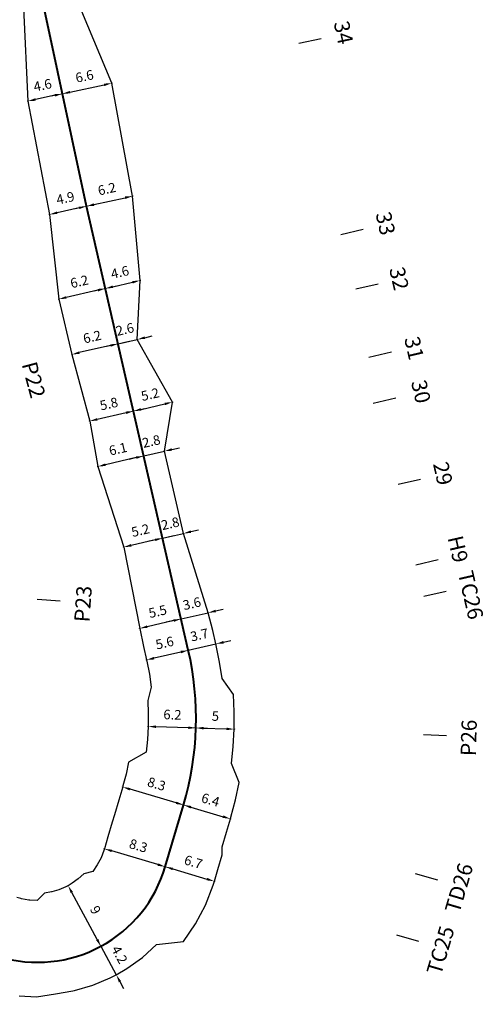
# Model space of a CAD drawing. Units: inches. Extents: x 11 to 5761, y 9 to 2399.
# Drawn here: x 2287 to 2347, y 760 to 888 of the extents above; entities that cross this region are included whole.
import ezdxf

# ---------------------------------------------------------------- set-up
doc = ezdxf.new("R2010")
doc.units = ezdxf.units.IN
doc.header["$MEASUREMENT"] = 0
doc.layers.get('Defpoints').update_dxf_attribs({"color": 250})
for name, color, linetype in [('ENTCOC', 6, 'Continuous'), ('MEPTLP', 6, 'Continuous'), ('MEPTLT', 7, 'Continuous'), ('TEXTTENCOC', 5, 'Continuous'), ('TUYEN', 7, 'Continuous')]:
    doc.layers.add(name, color=color, linetype=linetype)
doc.styles.add('KT@@', font='arial.ttf')
doc.styles.get("Standard").update_dxf_attribs({"font": 'arial.ttf'})
doc.dimstyles.new('binhdo', dxfattribs={"dimscale": 0.5, "dimtxt": 2.5, "dimasz": 2, "dimexe": 1, "dimexo": 1, "dimgap": 2, "dimtad": 1, "dimdec": 1, "dimdsep": 46, "dimtxsty": 'KT@@', "dimcen": 0.09, "dimclrd": 8, "dimclre": 8, "dimclrt": 7, "dimadec": 0, "dimazin": 0, "dimtfac": 1, "dimtdec": 1, "dimtix": 1, "dimtmove": 1, "dimatfit": 0, "dimfxl": 0, "dimtolj": 1, "dimtzin": 0, "dimarcsym": 0})

# ---------------------------------------------------------------- blocks, each defined once
blk = doc.blocks.new('cocmoc')
at = {"ltscale": 2}
h = blk.add_hatch(color=1, dxfattribs=at)
edge = h.paths.add_edge_path()
edge.add_arc((0, 0), 0.78, 0, 360)
blk.add_circle((0, 0), 0.78, dxfattribs=at)
blk = doc.blocks.new('*D2178')
at = {"color": 8, "lineweight": -2}
blk.add_line((2297.05, 768.08), (2293.73, 774.22), dxfattribs=at)
at = {"color": 8}
for points in [[(2293.88, 774.3), (2293.59, 774.14), (2293.26, 775.1)], [(2297.2, 768.16), (2296.9, 768), (2297.52, 767.2)]]:
    blk.add_solid(points, dxfattribs=at)
at = {"layer": 'Defpoints', "color": 0}
for p in [(2293.26, 775.1), (2293.26, 775.1), (2297.52, 767.2)]:
    blk.add_point(p, dxfattribs=at)
at = {"color": 7, "insert": (2296.83, 771.93), "char_height": 1.25, "attachment_point": 5, "rotation": 298.3781, "style": 'KT@@'}
blk.add_mtext('\\A1;9', dxfattribs=at)
blk = doc.blocks.new('*D2179')
at = {"color": 8, "lineweight": -2}
for p, q in [((2297.05, 768.08), (2296.57, 768.96)), ((2297.52, 767.2), (2299.54, 763.47)), ((2300.01, 762.59), (2300.49, 761.71))]:
    blk.add_line(p, q, dxfattribs=at)
at = {"color": 8}
for points in [[(2297.2, 768.16), (2296.9, 768), (2297.52, 767.2)], [(2300.16, 762.67), (2299.87, 762.51), (2299.54, 763.47)]]:
    blk.add_solid(points, dxfattribs=at)
at = {"layer": 'Defpoints', "color": 0}
for p in [(2297.52, 767.2), (2299.54, 763.47), (2299.54, 763.47)]:
    blk.add_point(p, dxfattribs=at)
at = {"color": 7, "insert": (2299.96, 766.11), "char_height": 1.25, "attachment_point": 5, "rotation": 298.3781, "style": 'KT@@'}
blk.add_mtext('\\A1;4.2', dxfattribs=at)
blk = doc.blocks.new('*D2180')
at = {"color": 8, "lineweight": -2}
blk.add_line((2304.97, 777.85), (2298.94, 779.63), dxfattribs=at)
at = {"color": 8}
for points in [[(2298.99, 779.79), (2298.9, 779.47), (2297.98, 779.91)], [(2305.02, 778.01), (2304.92, 777.69), (2305.93, 777.57)]]:
    blk.add_solid(points, dxfattribs=at)
at = {"layer": 'Defpoints', "color": 0}
for p in [(2297.98, 779.91), (2297.98, 779.91), (2305.93, 777.57)]:
    blk.add_point(p, dxfattribs=at)
at = {"color": 7, "insert": (2302.42, 780.31), "char_height": 1.25, "attachment_point": 5, "rotation": 343.5513, "style": 'KT@@'}
blk.add_mtext('\\A1;8.3', dxfattribs=at)
blk = doc.blocks.new('*D2181')
at = {"color": 8, "lineweight": -2}
blk.add_line((2306.89, 777.28), (2311.36, 775.96), dxfattribs=at)
at = {"color": 8}
for points in [[(2306.94, 777.44), (2306.84, 777.12), (2305.93, 777.57)], [(2311.41, 776.12), (2311.31, 775.8), (2312.32, 775.68)]]:
    blk.add_solid(points, dxfattribs=at)
at = {"layer": 'Defpoints', "color": 0}
for p in [(2305.93, 777.57), (2312.32, 775.68), (2312.32, 775.68)]:
    blk.add_point(p, dxfattribs=at)
at = {"color": 7, "insert": (2309.59, 778.19), "char_height": 1.25, "attachment_point": 5, "rotation": 343.5513, "style": 'KT@@'}
blk.add_mtext('\\A1;6.7', dxfattribs=at)
blk = doc.blocks.new('*D2182')
at = {"color": 8, "lineweight": -2}
blk.add_line((2307.35, 785.91), (2301.33, 787.68), dxfattribs=at)
at = {"color": 8}
for points in [[(2301.37, 787.84), (2301.28, 787.52), (2300.37, 787.97)], [(2307.4, 786.07), (2307.3, 785.75), (2308.31, 785.62)]]:
    blk.add_solid(points, dxfattribs=at)
at = {"layer": 'Defpoints', "color": 0}
for p in [(2300.37, 787.97), (2300.37, 787.97), (2308.31, 785.62)]:
    blk.add_point(p, dxfattribs=at)
at = {"color": 7, "insert": (2304.8, 788.37), "char_height": 1.25, "attachment_point": 5, "rotation": 343.5513, "style": 'KT@@'}
blk.add_mtext('\\A1;8.3', dxfattribs=at)
blk = doc.blocks.new('*D2183')
at = {"color": 8, "lineweight": -2}
blk.add_line((2309.27, 785.34), (2313.45, 784.1), dxfattribs=at)
at = {"color": 8}
for points in [[(2309.32, 785.5), (2309.22, 785.18), (2308.31, 785.62)], [(2313.5, 784.26), (2313.41, 783.94), (2314.41, 783.82)]]:
    blk.add_solid(points, dxfattribs=at)
at = {"layer": 'Defpoints', "color": 0}
for p in [(2308.31, 785.62), (2314.41, 783.82), (2314.41, 783.82)]:
    blk.add_point(p, dxfattribs=at)
at = {"color": 7, "insert": (2311.82, 786.29), "char_height": 1.25, "attachment_point": 5, "rotation": 343.5513, "style": 'KT@@'}
blk.add_mtext('\\A1;6.4', dxfattribs=at)
blk = doc.blocks.new('*D2184')
at = {"color": 8, "lineweight": -2}
blk.add_line((2308.92, 795.7), (2304.7, 795.83), dxfattribs=at)
at = {"color": 8}
for points in [[(2304.71, 795.99), (2304.7, 795.66), (2303.71, 795.86)], [(2308.93, 795.86), (2308.91, 795.53), (2309.92, 795.67)]]:
    blk.add_solid(points, dxfattribs=at)
at = {"layer": 'Defpoints', "color": 0}
for p in [(2303.71, 795.86), (2303.71, 795.86), (2309.92, 795.67)]:
    blk.add_point(p, dxfattribs=at)
at = {"color": 7, "insert": (2306.86, 797.4), "char_height": 1.25, "attachment_point": 5, "rotation": 358.2323, "style": 'KT@@'}
blk.add_mtext('\\A1;6.2', dxfattribs=at)
blk = doc.blocks.new('*D2185')
at = {"color": 8, "lineweight": -2}
blk.add_line((2310.92, 795.64), (2313.91, 795.54), dxfattribs=at)
at = {"color": 8}
for points in [[(2310.92, 795.8), (2310.91, 795.47), (2309.92, 795.67)], [(2313.91, 795.71), (2313.9, 795.38), (2314.91, 795.51)]]:
    blk.add_solid(points, dxfattribs=at)
at = {"layer": 'Defpoints', "color": 0}
for p in [(2309.92, 795.67), (2314.91, 795.51), (2314.91, 795.51)]:
    blk.add_point(p, dxfattribs=at)
at = {"color": 7, "insert": (2312.46, 797.22), "char_height": 1.25, "attachment_point": 5, "rotation": 358.2323, "style": 'KT@@'}
blk.add_mtext('\\A1;5', dxfattribs=at)
blk = doc.blocks.new('*D2186')
at = {"color": 8, "lineweight": -2}
blk.add_line((2307.96, 805.57), (2304.46, 804.76), dxfattribs=at)
at = {"color": 8}
for points in [[(2304.42, 804.93), (2304.49, 804.6), (2303.48, 804.54)], [(2307.92, 805.73), (2307.99, 805.4), (2308.93, 805.79)]]:
    blk.add_solid(points, dxfattribs=at)
at = {"layer": 'Defpoints', "color": 0}
for p in [(2308.93, 805.79), (2303.48, 804.54), (2303.48, 804.54)]:
    blk.add_point(p, dxfattribs=at)
at = {"color": 7, "insert": (2305.84, 806.76), "char_height": 1.25, "attachment_point": 5, "rotation": 12.9133, "style": 'KT@@'}
blk.add_mtext('\\A1;5.6', dxfattribs=at)
blk = doc.blocks.new('*D2187')
at = {"color": 8, "lineweight": -2}
for p, q in [((2308.93, 805.79), (2312.53, 806.62)), ((2313.51, 806.84), (2314.48, 807.06)), ((2307.96, 805.57), (2306.98, 805.34))]:
    blk.add_line(p, q, dxfattribs=at)
at = {"color": 8}
for points in [[(2313.47, 807), (2313.55, 806.68), (2312.53, 806.62)], [(2307.92, 805.73), (2307.99, 805.4), (2308.93, 805.79)]]:
    blk.add_solid(points, dxfattribs=at)
at = {"layer": 'Defpoints', "color": 0}
for p in [(2312.53, 806.62), (2312.53, 806.62), (2308.93, 805.79)]:
    blk.add_point(p, dxfattribs=at)
at = {"color": 7, "insert": (2310.37, 807.8), "char_height": 1.25, "attachment_point": 5, "rotation": 12.9133, "style": 'KT@@'}
blk.add_mtext('\\A1;3.7', dxfattribs=at)
blk = doc.blocks.new('*D2188')
at = {"color": 8, "lineweight": -2}
blk.add_line((2307.02, 809.66), (2303.57, 808.87), dxfattribs=at)
at = {"color": 8}
for points in [[(2303.53, 809.03), (2303.61, 808.71), (2302.6, 808.65)], [(2306.98, 809.82), (2307.06, 809.5), (2307.99, 809.88)]]:
    blk.add_solid(points, dxfattribs=at)
at = {"layer": 'Defpoints', "color": 0}
for p in [(2307.99, 809.88), (2302.6, 808.65), (2302.6, 808.65)]:
    blk.add_point(p, dxfattribs=at)
at = {"color": 7, "insert": (2304.93, 810.86), "char_height": 1.25, "attachment_point": 5, "rotation": 12.9133, "style": 'KT@@'}
blk.add_mtext('\\A1;5.5', dxfattribs=at)
blk = doc.blocks.new('*D2189')
at = {"color": 8, "lineweight": -2}
for p, q in [((2307.99, 809.88), (2311.51, 810.69)), ((2312.49, 810.92), (2313.46, 811.14)), ((2307.02, 809.66), (2306.04, 809.44))]:
    blk.add_line(p, q, dxfattribs=at)
at = {"color": 8}
for points in [[(2312.45, 811.08), (2312.53, 810.75), (2311.51, 810.69)], [(2306.98, 809.82), (2307.06, 809.5), (2307.99, 809.88)]]:
    blk.add_solid(points, dxfattribs=at)
at = {"layer": 'Defpoints', "color": 0}
for p in [(2311.51, 810.69), (2311.51, 810.69), (2307.99, 809.88)]:
    blk.add_point(p, dxfattribs=at)
at = {"color": 7, "insert": (2309.39, 811.89), "char_height": 1.25, "attachment_point": 5, "rotation": 12.9133, "style": 'KT@@'}
blk.add_mtext('\\A1;3.6', dxfattribs=at)
blk = doc.blocks.new('*D2190')
at = {"color": 8, "lineweight": -2}
blk.add_line((2304.6, 820.19), (2301.49, 819.47), dxfattribs=at)
at = {"color": 8}
for points in [[(2304.57, 820.35), (2304.64, 820.03), (2305.58, 820.41)], [(2301.45, 819.64), (2301.53, 819.31), (2300.51, 819.25)]]:
    blk.add_solid(points, dxfattribs=at)
at = {"layer": 'Defpoints', "color": 0}
for p in [(2305.58, 820.41), (2300.51, 819.25), (2300.51, 819.25)]:
    blk.add_point(p, dxfattribs=at)
at = {"color": 7, "insert": (2302.68, 821.43), "char_height": 1.25, "attachment_point": 5, "rotation": 12.9133, "style": 'KT@@'}
blk.add_mtext('\\A1;5.2', dxfattribs=at)
blk = doc.blocks.new('*D2191')
at = {"color": 8, "lineweight": -2}
for p, q in [((2305.58, 820.41), (2308.29, 821.03)), ((2309.26, 821.26), (2310.24, 821.48)), ((2304.6, 820.19), (2303.63, 819.96))]:
    blk.add_line(p, q, dxfattribs=at)
at = {"color": 8}
for points in [[(2304.57, 820.35), (2304.64, 820.03), (2305.58, 820.41)], [(2309.23, 821.42), (2309.3, 821.09), (2308.29, 821.03)]]:
    blk.add_solid(points, dxfattribs=at)
at = {"layer": 'Defpoints', "color": 0}
for p in [(2305.58, 820.41), (2308.29, 821.03), (2308.29, 821.03)]:
    blk.add_point(p, dxfattribs=at)
at = {"color": 7, "insert": (2306.57, 822.32), "char_height": 1.25, "attachment_point": 5, "rotation": 12.9133, "style": 'KT@@'}
blk.add_mtext('\\A1;2.8', dxfattribs=at)
blk = doc.blocks.new('*D2192')
at = {"color": 8, "lineweight": -2}
blk.add_line((2302.15, 830.91), (2298.11, 829.99), dxfattribs=at)
at = {"color": 8}
for points in [[(2302.11, 831.07), (2302.18, 830.75), (2303.12, 831.13)], [(2298.08, 830.15), (2298.15, 829.82), (2297.14, 829.76)]]:
    blk.add_solid(points, dxfattribs=at)
at = {"layer": 'Defpoints', "color": 0}
for p in [(2303.12, 831.13), (2297.14, 829.76), (2297.14, 829.76)]:
    blk.add_point(p, dxfattribs=at)
at = {"color": 7, "insert": (2299.76, 832.04), "char_height": 1.25, "attachment_point": 5, "rotation": 12.9133, "style": 'KT@@'}
blk.add_mtext('\\A1;6.1', dxfattribs=at)
blk = doc.blocks.new('*D2193')
at = {"color": 8, "lineweight": -2}
for p, q in [((2306.79, 831.97), (2307.76, 832.2)), ((2302.15, 830.91), (2301.17, 830.69)), ((2303.12, 831.13), (2305.81, 831.75))]:
    blk.add_line(p, q, dxfattribs=at)
at = {"color": 8}
for points in [[(2306.75, 832.14), (2306.82, 831.81), (2305.81, 831.75)], [(2302.11, 831.07), (2302.18, 830.75), (2303.12, 831.13)]]:
    blk.add_solid(points, dxfattribs=at)
at = {"layer": 'Defpoints', "color": 0}
for p in [(2303.12, 831.13), (2305.81, 831.75), (2305.81, 831.75)]:
    blk.add_point(p, dxfattribs=at)
at = {"color": 7, "insert": (2304.1, 833.04), "char_height": 1.25, "attachment_point": 5, "rotation": 12.9133, "style": 'KT@@'}
blk.add_mtext('\\A1;2.8', dxfattribs=at)
blk = doc.blocks.new('*D2194')
at = {"color": 8, "lineweight": -2}
blk.add_line((2300.81, 836.76), (2297.06, 835.9), dxfattribs=at)
at = {"color": 8}
for points in [[(2297.02, 836.06), (2297.1, 835.74), (2296.08, 835.68)], [(2300.77, 836.92), (2300.84, 836.6), (2301.78, 836.98)]]:
    blk.add_solid(points, dxfattribs=at)
at = {"layer": 'Defpoints', "color": 0}
for p in [(2301.78, 836.98), (2296.08, 835.68), (2296.08, 835.68)]:
    blk.add_point(p, dxfattribs=at)
at = {"color": 7, "insert": (2298.57, 837.93), "char_height": 1.25, "attachment_point": 5, "rotation": 12.9133, "style": 'KT@@'}
blk.add_mtext('\\A1;5.8', dxfattribs=at)
blk = doc.blocks.new('*D2195')
at = {"color": 8, "lineweight": -2}
blk.add_line((2302.76, 837.2), (2305.88, 837.92), dxfattribs=at)
at = {"color": 8}
for points in [[(2302.72, 837.37), (2302.79, 837.04), (2301.78, 836.98)], [(2305.84, 838.08), (2305.91, 837.76), (2306.85, 838.14)]]:
    blk.add_solid(points, dxfattribs=at)
at = {"layer": 'Defpoints', "color": 0}
for p in [(2306.85, 838.14), (2306.85, 838.14), (2301.78, 836.98)]:
    blk.add_point(p, dxfattribs=at)
at = {"color": 7, "insert": (2303.95, 839.16), "char_height": 1.25, "attachment_point": 5, "rotation": 12.9133, "style": 'KT@@'}
blk.add_mtext('\\A1;5.2', dxfattribs=at)
blk = doc.blocks.new('*D2196')
at = {"color": 8, "lineweight": -2}
blk.add_line((2298.79, 845.53), (2294.72, 844.6), dxfattribs=at)
at = {"color": 8}
for points in [[(2294.68, 844.76), (2294.76, 844.43), (2293.75, 844.37)], [(2298.76, 845.69), (2298.83, 845.37), (2299.77, 845.75)]]:
    blk.add_solid(points, dxfattribs=at)
at = {"layer": 'Defpoints', "color": 0}
for p in [(2299.77, 845.75), (2293.75, 844.37), (2293.75, 844.37)]:
    blk.add_point(p, dxfattribs=at)
at = {"color": 7, "insert": (2296.39, 846.66), "char_height": 1.25, "attachment_point": 5, "rotation": 12.9133, "style": 'KT@@'}
blk.add_mtext('\\A1;6.2', dxfattribs=at)
blk = doc.blocks.new('*D2197')
at = {"color": 8, "lineweight": -2}
for p, q in [((2299.77, 845.75), (2302.28, 846.33)), ((2303.25, 846.55), (2304.23, 846.78)), ((2298.79, 845.53), (2297.82, 845.31))]:
    blk.add_line(p, q, dxfattribs=at)
at = {"color": 8}
for points in [[(2303.22, 846.71), (2303.29, 846.39), (2302.28, 846.33)], [(2298.76, 845.69), (2298.83, 845.37), (2299.77, 845.75)]]:
    blk.add_solid(points, dxfattribs=at)
at = {"layer": 'Defpoints', "color": 0}
for p in [(2302.28, 846.33), (2302.28, 846.33), (2299.77, 845.75)]:
    blk.add_point(p, dxfattribs=at)
at = {"color": 7, "insert": (2300.66, 847.64), "char_height": 1.25, "attachment_point": 5, "rotation": 12.9133, "style": 'KT@@'}
blk.add_mtext('\\A1;2.6', dxfattribs=at)
blk = doc.blocks.new('*D2198')
at = {"color": 8, "lineweight": -2}
blk.add_line((2297.14, 852.74), (2293.02, 851.8), dxfattribs=at)
at = {"color": 8}
for points in [[(2297.1, 852.91), (2297.18, 852.58), (2298.12, 852.97)], [(2292.98, 851.96), (2293.06, 851.64), (2292.05, 851.58)]]:
    blk.add_solid(points, dxfattribs=at)
at = {"layer": 'Defpoints', "color": 0}
for p in [(2298.12, 852.97), (2292.05, 851.58), (2292.05, 851.58)]:
    blk.add_point(p, dxfattribs=at)
at = {"color": 7, "insert": (2294.72, 853.87), "char_height": 1.25, "attachment_point": 5, "rotation": 12.9133, "style": 'KT@@'}
blk.add_mtext('\\A1;6.2', dxfattribs=at)
blk = doc.blocks.new('*D2199')
at = {"color": 8, "lineweight": -2}
blk.add_line((2299.09, 853.19), (2301.66, 853.78), dxfattribs=at)
at = {"color": 8}
for points in [[(2301.62, 853.94), (2301.69, 853.62), (2302.63, 854)], [(2299.05, 853.35), (2299.13, 853.03), (2298.12, 852.97)]]:
    blk.add_solid(points, dxfattribs=at)
at = {"layer": 'Defpoints', "color": 0}
for p in [(2302.63, 854), (2302.63, 854), (2298.12, 852.97)]:
    blk.add_point(p, dxfattribs=at)
at = {"color": 7, "insert": (2300.01, 855.08), "char_height": 1.25, "attachment_point": 5, "rotation": 12.9133, "style": 'KT@@'}
blk.add_mtext('\\A1;4.6', dxfattribs=at)
blk = doc.blocks.new('*D2200')
at = {"color": 8, "lineweight": -2}
blk.add_line((2294.68, 863.47), (2291.83, 862.84), dxfattribs=at)
at = {"color": 8}
for points in [[(2291.79, 863), (2291.87, 862.68), (2290.85, 862.62)], [(2294.64, 863.63), (2294.72, 863.31), (2295.66, 863.69)]]:
    blk.add_solid(points, dxfattribs=at)
at = {"layer": 'Defpoints', "color": 0}
for p in [(2295.66, 863.69), (2290.85, 862.62), (2290.85, 862.62)]:
    blk.add_point(p, dxfattribs=at)
at = {"color": 7, "insert": (2292.9, 864.76), "char_height": 1.25, "attachment_point": 5, "rotation": 12.4823, "style": 'KT@@'}
blk.add_mtext('\\A1;4.9', dxfattribs=at)
blk = doc.blocks.new('*D2201')
at = {"color": 8, "lineweight": -2}
blk.add_line((2296.63, 863.9), (2300.69, 864.8), dxfattribs=at)
at = {"color": 8}
for points in [[(2296.6, 864.07), (2296.67, 863.74), (2295.66, 863.69)], [(2300.65, 864.97), (2300.73, 864.64), (2301.67, 865.02)]]:
    blk.add_solid(points, dxfattribs=at)
at = {"layer": 'Defpoints', "color": 0}
for p in [(2301.67, 865.02), (2301.67, 865.02), (2295.66, 863.69)]:
    blk.add_point(p, dxfattribs=at)
at = {"color": 7, "insert": (2298.31, 865.95), "char_height": 1.25, "attachment_point": 5, "rotation": 12.4823, "style": 'KT@@'}
blk.add_mtext('\\A1;6.2', dxfattribs=at)
blk = doc.blocks.new('*D2202')
at = {"color": 8, "lineweight": -2}
blk.add_line((2291.55, 878.15), (2289, 877.61), dxfattribs=at)
at = {"color": 8}
for points in [[(2291.51, 878.31), (2291.58, 877.99), (2292.53, 878.36)], [(2288.97, 877.77), (2289.03, 877.44), (2288.02, 877.4)]]:
    blk.add_solid(points, dxfattribs=at)
at = {"layer": 'Defpoints', "color": 0}
for p in [(2292.53, 878.36), (2288.02, 877.4), (2288.02, 877.4)]:
    blk.add_point(p, dxfattribs=at)
at = {"color": 7, "insert": (2289.93, 879.48), "char_height": 1.25, "attachment_point": 5, "rotation": 12.0513, "style": 'KT@@'}
blk.add_mtext('\\A1;4.6', dxfattribs=at)
blk = doc.blocks.new('*D2203')
at = {"color": 8, "lineweight": -2}
blk.add_line((2293.5, 878.57), (2297.96, 879.52), dxfattribs=at)
at = {"color": 8}
for points in [[(2297.92, 879.68), (2297.99, 879.35), (2298.94, 879.73)], [(2293.47, 878.73), (2293.54, 878.4), (2292.53, 878.36)]]:
    blk.add_solid(points, dxfattribs=at)
at = {"layer": 'Defpoints', "color": 0}
for p in [(2298.94, 879.73), (2298.94, 879.73), (2292.53, 878.36)]:
    blk.add_point(p, dxfattribs=at)
at = {"color": 7, "insert": (2295.39, 880.64), "char_height": 1.25, "attachment_point": 5, "rotation": 12.0513, "style": 'KT@@'}
blk.add_mtext('\\A1;6.6', dxfattribs=at)

msp = doc.modelspace()

# ---------------------------------------------------------------- linework, layer by layer
at = {"layer": 'ENTCOC', "color": 2, "lineweight": 13, "extrusion": (0.208788, -0.977961, 0)}
msp.add_line((2291.06, 878.04), (2293.99, 878.67), dxfattribs=at)
at = {"layer": 'ENTCOC', "color": 2, "lineweight": 13, "extrusion": (0.216138, -0.976363, 0)}
msp.add_line((2294.19, 863.36), (2297.12, 864.01), dxfattribs=at)
at = {"layer": 'ENTCOC', "color": 2, "lineweight": 13, "extrusion": (0.223476, -0.974709, 0)}
for p, q in [((2296.65, 852.63), (2299.58, 853.3)), ((2298.31, 845.42), (2301.23, 846.09)), ((2300.32, 836.65), (2303.24, 837.32)), ((2301.66, 830.8), (2304.58, 831.47)), ((2304.12, 820.08), (2307.04, 820.75))]:
    msp.add_line(p, q, dxfattribs=at)
at = {"layer": 'ENTCOC', "color": 6, "lineweight": 13, "extrusion": (0.223476, -0.974709, 0)}
msp.add_line((2306.53, 809.55), (2309.46, 810.22), dxfattribs=at)
at = {"layer": 'ENTCOC', "color": 1, "lineweight": 13, "extrusion": (0.223476, -0.974709, 0)}
msp.add_line((2307.47, 805.46), (2310.39, 806.13), dxfattribs=at)
at = {"layer": 'ENTCOC', "color": 1, "lineweight": 13}
for p, q in [((2308.42, 795.71), (2311.42, 795.62)), ((2306.87, 786.05), (2309.75, 785.2)), ((2304.49, 777.99), (2307.37, 777.14))]:
    msp.add_line(p, q, dxfattribs=at)
at = {"layer": 'ENTCOC', "color": 1, "lineweight": 13, "extrusion": (0.87983, 0.475288, 0)}
msp.add_line((2296.81, 768.52), (2298.24, 765.88), dxfattribs=at)
at = {"layer": 'MEPTLP', "color": 7, "flags": 128}
msp.add_lwpolyline([(2286.88, 760.73), (2289.15, 760.6), (2291.63, 761), (2293.86, 761.38), (2294.08, 761.42), (2296.47, 762.11), (2298.76, 763.07), (2299.54, 763.47), (2300.93, 764.29), (2302.94, 765.75), (2304.77, 767.43), (2308.32, 767.84), (2309.88, 770.12), (2311.16, 772.57), (2312.16, 775.15), (2312.32, 775.68), (2312.77, 777.21), (2313.34, 779.13), (2313.34, 780.18), (2313.9, 782.09), (2314.41, 783.82), (2314.48, 784.04), (2315.07, 786.29), (2315.54, 788.56), (2314.54, 791.03), (2314.78, 793.27), (2314.91, 795.51), (2314.92, 797.76), (2314.82, 800.01), (2313.32, 802.1), (2313.01, 804.26), (2312.58, 806.4), (2312.53, 806.62), (2312.13, 808.37), (2311.51, 810.69), (2308.29, 821.03), (2305.81, 831.75), (2306.85, 838.14), (2302.28, 846.33), (2302.63, 854), (2301.67, 865.02), (2298.94, 879.73), (2294.26, 891)], dxfattribs=at)
at = {"layer": 'MEPTLT', "color": 7, "flags": 128}
msp.add_lwpolyline([(2287.43, 889.54), (2288.02, 877.4), (2290.85, 862.62), (2292.05, 851.58), (2293.75, 844.37), (2296.08, 835.68), (2297.14, 829.76), (2300.51, 819.25), (2302.6, 808.65), (2303.08, 806.3), (2303.48, 804.54), (2303.52, 804.37), (2303.85, 802.69), (2304.1, 800.99), (2303.64, 799.23), (2303.71, 797.55), (2303.71, 795.86), (2303.61, 794.17), (2303.43, 792.5), (2301.14, 791.2), (2300.81, 789.65), (2300.41, 788.12), (2300.37, 787.97), (2299.86, 786.24), (2299.29, 784.32), (2299, 783.37), (2298.44, 781.45), (2297.98, 779.91), (2297.92, 779.71), (2297.55, 778.74), (2297.06, 777.81), (2296.47, 776.95), (2295.29, 776.64), (2294.58, 775.98), (2293.8, 775.42), (2293.26, 775.1), (2292.96, 774.94), (2292.06, 774.57), (2291.14, 774.3), (2291.09, 774.29), (2290.18, 774.14), (2289.22, 773.16), (2288.25, 773.22), (2288.14, 773.23), (2287.19, 773.4), (2287.09, 773.42), (2286.57, 773.56)], dxfattribs=at)
at = {"layer": 'TEXTTENCOC', "color": 2}
for p, q in [((2323.33, 884.93), (2326.26, 885.56)), ((2328.82, 860.01), (2331.74, 860.68)), ((2333.68, 853.53), (2330.75, 852.86)), ((2332.48, 844.02), (2335.41, 844.69)), ((2335.97, 838.66), (2333.04, 837.99)), ((2336.28, 827.45), (2339.21, 828.12))]:
    msp.add_line(p, q, dxfattribs=at)
at = {"layer": 'TEXTTENCOC', "color": 6}
msp.add_line((2341.49, 817.57), (2338.57, 816.89), dxfattribs=at)
at = {"layer": 'TEXTTENCOC', "color": 1}
for p, q in [((2339.63, 812.83), (2342.56, 813.5)), ((2289.23, 812.47), (2292.23, 812.25)), ((2342.57, 794.66), (2339.57, 794.75)), ((2338.52, 776.7), (2341.4, 775.85)), ((2338.98, 767.81), (2336.1, 768.66))]:
    msp.add_line(p, q, dxfattribs=at)
at = {"layer": 'TUYEN', "color": 1, "lineweight": 40}
msp.add_lwpolyline([(2003.09, 705.99), (2048.08, 684.87, 0.113296), (2061.65, 681.93), (2098.14, 682.38, 0.161411), (2119.51, 689.76), (2159.01, 719.93, 0.099412), (2174.53, 737.63), (2182.16, 750.89, 0.103317), (2188.27, 769.58), (2192.54, 808.15, -0.23898), (2202.88, 823.95), (2253.06, 852.84, -0.425385), (2273.88, 846.8), (2275.18, 844.32, -0.112649), (2278.7, 831.1), (2279.06, 821.11, -0.053745), (2277.93, 805.38), (2273.84, 782.84, 0.381219), (2284.24, 765.85, 0.415985), (2305.93, 777.57), (2308.31, 785.62, 0.128821), (2308.93, 805.79), (2295.66, 863.69), (2288.18, 898.7, 0.082361)], format="xyb", dxfattribs=at)

# ---------------------------------------------------------------- block references
at = {"xscale": 0.03937007874015748, "yscale": 0.03937007874015748, "zscale": 0.03937007874015748}
for p in [(2298.94, 879.73), (2288.02, 877.4), (2301.67, 865.02), (2290.85, 862.62), (2302.63, 854), (2292.05, 851.58), (2302.28, 846.33), (2293.75, 844.37), (2306.85, 838.14), (2296.08, 835.68), (2305.81, 831.75), (2297.14, 829.76), (2308.29, 821.03), (2300.51, 819.25), (2311.51, 810.69), (2302.6, 808.65), (2312.53, 806.62), (2303.48, 804.54), (2303.71, 795.86), (2314.91, 795.51), (2300.37, 787.97), (2314.41, 783.82), (2297.98, 779.91), (2312.32, 775.68), (2293.26, 775.1), (2299.54, 763.47)]:
    msp.add_blockref('cocmoc', p, dxfattribs=at)

# ---------------------------------------------------------------- texts
at = {"layer": 'TEXTTENCOC', "color": 2}
for s, rotation, p in [('34', 282.0513, (2327.87, 887.61)), ('33', 282.9133, (2333.33, 862.7)), ('32', 282.9133, (2335.1, 855.52)), ('31', 282.9133, (2337.06, 846.44)), ('30', 282.9133, (2337.95, 840.78)), ('29', 282.9133, (2340.81, 830.1))]:
    msp.add_text(s, height=2, rotation=rotation, dxfattribs=at).set_placement(p)
at = {"layer": 'TEXTTENCOC', "color": 1}
for s, rotation, p in [('P22', 284.8938, (2287.19, 843.1)), ('TC26', 282.9133, (2344.06, 815.89)), ('P23', 85.8866, (2296.03, 809.4)), ('P26', 88.2323, (2346.41, 791.97)), ('TD26', 73.5513, (2344.25, 771.39)), ('TC25', 73.5513, (2341.86, 763.33))]:
    msp.add_text(s, height=2, rotation=rotation, dxfattribs=at).set_placement(p)
at = {"layer": 'TEXTTENCOC', "color": 6}
msp.add_text('H9', height=2, rotation=282.9133, dxfattribs=at).set_placement((2342.72, 820.47))

# ---------------------------------------------------------------- dimensions: what is measured, and where the dimension line sits
for p1, p2, picture, middle in [((2292.53, 878.36), (2298.94, 879.73), '*D2203', (2295.39, 880.64)), ((2292.53, 878.36), (2288.02, 877.4), '*D2202', (2289.93, 879.48)), ((2295.66, 863.69), (2301.67, 865.02), '*D2201', (2298.31, 865.95)), ((2295.66, 863.69), (2290.85, 862.62), '*D2200', (2292.9, 864.76)), ((2298.12, 852.97), (2302.63, 854), '*D2199', (2300.01, 855.08)), ((2298.12, 852.97), (2292.05, 851.58), '*D2198', (2294.72, 853.87)), ((2299.77, 845.75), (2302.28, 846.33), '*D2197', (2300.66, 847.64)), ((2299.77, 845.75), (2293.75, 844.37), '*D2196', (2296.39, 846.66)), ((2301.78, 836.98), (2306.85, 838.14), '*D2195', (2303.95, 839.16)), ((2301.78, 836.98), (2296.08, 835.68), '*D2194', (2298.57, 837.93)), ((2303.12, 831.13), (2305.81, 831.75), '*D2193', (2304.1, 833.04)), ((2303.12, 831.13), (2297.14, 829.76), '*D2192', (2299.76, 832.04)), ((2305.58, 820.41), (2308.29, 821.03), '*D2191', (2306.57, 822.32)), ((2305.58, 820.41), (2300.51, 819.25), '*D2190', (2302.68, 821.43)), ((2307.99, 809.88), (2311.51, 810.69), '*D2189', (2309.39, 811.89)), ((2307.99, 809.88), (2302.6, 808.65), '*D2188', (2304.93, 810.86)), ((2308.93, 805.79), (2312.53, 806.62), '*D2187', (2310.37, 807.8)), ((2308.93, 805.79), (2303.48, 804.54), '*D2186', (2305.84, 806.76)), ((2309.92, 795.67), (2303.71, 795.86), '*D2184', (2306.86, 797.4)), ((2309.92, 795.67), (2314.91, 795.51), '*D2185', (2312.46, 797.22)), ((2308.31, 785.62), (2300.37, 787.97), '*D2182', (2304.8, 788.37)), ((2308.31, 785.62), (2314.41, 783.82), '*D2183', (2311.82, 786.29)), ((2305.93, 777.57), (2297.98, 779.91), '*D2180', (2302.42, 780.31)), ((2305.93, 777.57), (2312.32, 775.68), '*D2181', (2309.59, 778.19)), ((2297.52, 767.2), (2293.26, 775.1), '*D2178', (2296.83, 771.93)), ((2297.52, 767.2), (2299.54, 763.47), '*D2179', (2299.96, 766.11))]:
    dim = msp.add_aligned_dim(p1=p1, p2=p2, distance=0, dimstyle='binhdo')
    dim.commit()
    dim.dimension.update_dxf_attribs({"geometry": picture, "text_midpoint": middle})

doc.saveas('drawing.dxf')
